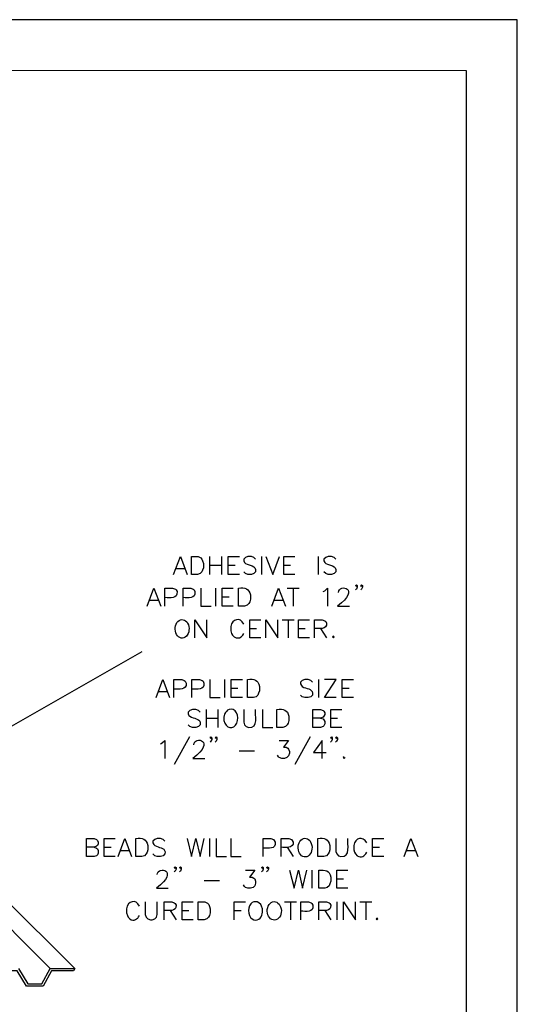
# Model space of a CAD drawing. Units: millimetres. Extents: x 10 to 20, y 0 to 8.
# Drawn here: x 17.8 to 20, y 3.6 to 8 of the extents above; entities that cross this region are included whole.
import ezdxf

# ---------------------------------------------------------------- set-up
doc = ezdxf.new("R2010")
doc.units = ezdxf.units.MM
doc.layers.add('PDF2_Geometry', color=7, linetype='Continuous')
doc.layers.add('PDF9_PDF2_Geometry', color=7, linetype='Continuous')

msp = doc.modelspace()

# ---------------------------------------------------------------- linework, layer by layer
at = {"layer": 'PDF2_Geometry', "lineweight": 25}
for points in [[(18.461, 5.5156), (18.4916, 5.5964), (18.5223, 5.5156)], [(18.5949, 5.5657), (18.5949, 5.5463), (18.5911, 5.5351), (18.5874, 5.5276), (18.5799, 5.5201), (18.5687, 5.5156), (18.5418, 5.5156), (18.5418, 5.5964)], [(18.6218, 5.5964), (18.6218, 5.5156)], [(18.6218, 5.5583), (18.6757, 5.5583)], [(18.6757, 5.5964), (18.6757, 5.5156)], [(18.7557, 5.5156), (18.7063, 5.5156), (18.7063, 5.5964), (18.7557, 5.5964)], [(18.7063, 5.5583), (18.737, 5.5583)], [(18.8283, 5.5844), (18.8208, 5.5927), (18.8096, 5.5964), (18.7939, 5.5964), (18.7827, 5.5927), (18.7752, 5.5844), (18.7752, 5.577), (18.7789, 5.5695), (18.7827, 5.5657), (18.7901, 5.562), (18.8133, 5.5545), (18.8208, 5.55), (18.8246, 5.5463), (18.8283, 5.5388), (18.8283, 5.5276), (18.8208, 5.5201), (18.8096, 5.5156), (18.7939, 5.5156), (18.7827, 5.5201), (18.7752, 5.5276)], [(18.8552, 5.5964), (18.8552, 5.5156)], [(18.8747, 5.5964), (18.9054, 5.5156), (18.9353, 5.5964)], [(19.0041, 5.5156), (18.9547, 5.5156), (18.9547, 5.5964), (19.0041, 5.5964)], [(18.9547, 5.5583), (18.9854, 5.5583)], [(19.1081, 5.5964), (19.1081, 5.5156)], [(19.1881, 5.5844), (19.1807, 5.5927), (19.1687, 5.5964), (19.1537, 5.5964), (19.1425, 5.5927), (19.1343, 5.5844), (19.1343, 5.577), (19.138, 5.5695), (19.1425, 5.5657), (19.15, 5.562), (19.1724, 5.5545), (19.1807, 5.55), (19.1844, 5.5463), (19.1881, 5.5388), (19.1881, 5.5276), (19.1807, 5.5201), (19.1687, 5.5156), (19.1537, 5.5156), (19.1425, 5.5201), (19.1343, 5.5276)], [(18.4729, 5.5426), (18.5111, 5.5426)], [(19.2839, 5.4662), (19.2802, 5.4625), (19.2764, 5.4662), (19.2802, 5.47), (19.2839, 5.4662), (19.2839, 5.4588), (19.2802, 5.4505), (19.2764, 5.4468)], [(19.3063, 5.4662), (19.3026, 5.4625), (19.2989, 5.4662), (19.3026, 5.47), (19.3063, 5.4662), (19.3063, 5.4588), (19.3026, 5.4505), (19.2989, 5.4468)], [(18.3428, 5.3742), (18.3734, 5.455), (18.4041, 5.3742)], [(18.4228, 5.3742), (18.4228, 5.455), (18.4572, 5.455), (18.4692, 5.4505), (18.4729, 5.4468), (18.4767, 5.4393)], [(18.5036, 5.3742), (18.5036, 5.455), (18.538, 5.455), (18.5492, 5.4505), (18.553, 5.4468), (18.5567, 5.4393)], [(18.5837, 5.455), (18.5837, 5.3742), (18.6293, 5.3742)], [(18.6487, 5.455), (18.6487, 5.3742)], [(18.7288, 5.3742), (18.6794, 5.3742), (18.6794, 5.455), (18.7288, 5.455)], [(18.8059, 5.4244), (18.8059, 5.4049), (18.8021, 5.3937), (18.7976, 5.3862), (18.7901, 5.378), (18.7789, 5.3742), (18.752, 5.3742), (18.752, 5.455)], [(18.9009, 5.3742), (18.9315, 5.455), (18.9622, 5.3742)], [(18.9697, 5.455), (19.0236, 5.455)], [(18.9966, 5.455), (18.9966, 5.3742)], [(19.1305, 5.4393), (19.138, 5.4431), (19.15, 5.455), (19.15, 5.3742)], [(18.354, 5.4012), (18.3921, 5.4012)], [(18.6794, 5.4161), (18.7101, 5.4161)], [(18.9128, 5.4012), (18.951, 5.4012)], [(19.1956, 5.3742), (19.2495, 5.3742)], [(18.5567, 5.2328), (18.5567, 5.3129), (18.6106, 5.2328), (18.6106, 5.3129)], [(18.8515, 5.2328), (18.8021, 5.2328), (18.8021, 5.3129), (18.8515, 5.3129)], [(18.8747, 5.2328), (18.8747, 5.3129), (18.9278, 5.2328), (18.9278, 5.3129)], [(18.9472, 5.3129), (19.0004, 5.3129)], [(18.9742, 5.3129), (18.9742, 5.2328)], [(19.0692, 5.2328), (19.0198, 5.2328), (19.0198, 5.3129), (19.0692, 5.3129)], [(19.0924, 5.2328), (19.0924, 5.3129), (19.1268, 5.3129), (19.138, 5.3091), (19.1425, 5.3054), (19.1462, 5.2979)], [(18.7176, 5.283), (18.7176, 5.2635), (18.7213, 5.2523), (18.7251, 5.2441), (18.7325, 5.2366), (18.7408, 5.2328), (18.7557, 5.2328), (18.7632, 5.2366), (18.7714, 5.2441), (18.7752, 5.2523)], [(18.8021, 5.2747), (18.832, 5.2747)], [(19.0198, 5.2747), (19.0505, 5.2747)], [(19.1193, 5.2747), (19.1462, 5.2328)], [(17.463, 4.6815), (18.3203, 5.1707)], [(18.3832, 4.965), (18.4138, 5.0458), (18.4438, 4.965)], [(18.4632, 4.965), (18.4632, 5.0458), (18.4976, 5.0458), (18.5088, 5.0413), (18.5126, 5.0376), (18.5171, 5.0301)], [(18.5433, 4.965), (18.5433, 5.0458), (18.5777, 5.0458), (18.5896, 5.0413), (18.5934, 5.0376), (18.5971, 5.0301)], [(18.6241, 5.0458), (18.6241, 4.965), (18.6697, 4.965)], [(18.6891, 5.0458), (18.6891, 4.965)], [(18.7692, 4.965), (18.7198, 4.965), (18.7198, 5.0458), (18.7692, 5.0458)], [(18.8455, 5.0151), (18.8455, 4.9957), (18.8418, 4.9845), (18.838, 4.9762), (18.8305, 4.9687), (18.8193, 4.965), (18.7924, 4.965), (18.7924, 5.0458)], [(19.0827, 5.0338), (19.0752, 5.0413), (19.064, 5.0458), (19.0482, 5.0458), (19.037, 5.0413), (19.0295, 5.0338), (19.0295, 5.0263), (19.0333, 5.0189), (19.037, 5.0151), (19.0445, 5.0106)], [(19.1096, 5.0458), (19.1096, 4.965)], [(19.1896, 4.965), (19.1365, 4.965), (19.1896, 5.0458), (19.1365, 5.0458)], [(19.2667, 4.965), (19.2166, 4.965), (19.2166, 5.0458), (19.2667, 5.0458)], [(18.3944, 4.9919), (18.4325, 4.9919)], [(18.7198, 5.0069), (18.7497, 5.0069)], [(19.2166, 5.0069), (19.2472, 5.0069)], [(19.0827, 4.9762), (19.0752, 4.9687), (19.064, 4.965), (19.0482, 4.965), (19.037, 4.9687), (19.0295, 4.9762)], [(18.5799, 4.8999), (18.5724, 4.9074), (18.5605, 4.9119), (18.5455, 4.9119), (18.5343, 4.9074), (18.5261, 4.8999), (18.5261, 4.8924), (18.5298, 4.885), (18.5343, 4.8812), (18.5418, 4.8775)], [(18.6068, 4.9119), (18.6068, 4.8311)], [(18.66, 4.9119), (18.66, 4.8311)], [(18.7752, 4.9119), (18.7752, 4.8543), (18.7789, 4.8431), (18.7864, 4.8348), (18.7976, 4.8311)], [(18.859, 4.9119), (18.859, 4.8311), (18.9054, 4.8311)], [(18.9779, 4.8812), (18.9779, 4.8618), (18.9742, 4.8505), (18.9697, 4.8431), (18.9622, 4.8348), (18.951, 4.8311), (18.9241, 4.8311), (18.9241, 4.9119)], [(19.1193, 4.873), (19.1305, 4.8692), (19.1343, 4.8655), (19.138, 4.858), (19.138, 4.8468), (19.1343, 4.8386), (19.1305, 4.8348), (19.1193, 4.8311), (19.0849, 4.8311), (19.0849, 4.9119), (19.1193, 4.9119), (19.1305, 4.9074), (19.1343, 4.9037), (19.138, 4.8962), (19.138, 4.8887), (19.1343, 4.8812), (19.1305, 4.8775), (19.1193, 4.873), (19.0849, 4.873)], [(19.2151, 4.8311), (19.165, 4.8311), (19.165, 4.9119), (19.2151, 4.9119)], [(18.6068, 4.873), (18.66, 4.873)], [(19.165, 4.873), (19.1956, 4.873)], [(18.5799, 4.8431), (18.5724, 4.8348), (18.5605, 4.8311), (18.5455, 4.8311), (18.5343, 4.8348), (18.5261, 4.8431)], [(18.4026, 4.7578), (18.4101, 4.7615), (18.4221, 4.7727), (18.4221, 4.6927)], [(18.5328, 4.7884), (18.464, 4.6658)], [(18.6323, 4.7847), (18.6285, 4.781), (18.6248, 4.7847), (18.6285, 4.7884), (18.6323, 4.7847), (18.6323, 4.7765), (18.6285, 4.769), (18.6248, 4.7653)], [(18.6555, 4.7847), (18.6517, 4.781), (18.6472, 4.7847), (18.6517, 4.7884), (18.6555, 4.7847), (18.6555, 4.7765), (18.6517, 4.769), (18.6472, 4.7653)], [(18.9345, 4.7727), (18.9764, 4.7727), (18.9532, 4.7421), (18.9652, 4.7421), (18.9727, 4.7383), (18.9764, 4.7346), (18.9802, 4.7234), (18.9802, 4.7159), (18.9764, 4.7039), (18.9689, 4.6964), (18.9577, 4.6927), (18.9457, 4.6927), (18.9345, 4.6964), (18.9308, 4.7002), (18.927, 4.7076)], [(19.0722, 4.7884), (19.0034, 4.6658)], [(19.126, 4.6927), (19.126, 4.7727), (19.0871, 4.7196), (19.1448, 4.7196)], [(19.1717, 4.7847), (19.1679, 4.781), (19.1642, 4.7847), (19.1679, 4.7884), (19.1717, 4.7847), (19.1717, 4.7765), (19.1679, 4.769), (19.1642, 4.7653)], [(19.1949, 4.7847), (19.1904, 4.781), (19.1866, 4.7847), (19.1904, 4.7884), (19.1949, 4.7847), (19.1949, 4.7765), (19.1904, 4.769), (19.1866, 4.7653)], [(18.755, 4.7271), (18.8238, 4.7271)], [(18.5477, 4.6927), (18.6016, 4.6927)], [(19.2248, 4.7002), (19.2211, 4.6964), (19.2248, 4.6927), (19.2293, 4.6964)], [(18.1056, 4.2947), (18.1168, 4.2909), (18.1206, 4.2872), (18.1243, 4.2797), (18.1243, 4.2685), (18.1206, 4.2603), (18.1168, 4.2565), (18.1056, 4.2528), (18.0712, 4.2528), (18.0712, 4.3336), (18.1056, 4.3336), (18.1168, 4.3291), (18.1206, 4.3254), (18.1243, 4.3179), (18.1243, 4.3104), (18.1206, 4.3029), (18.1168, 4.2992), (18.1056, 4.2947), (18.0712, 4.2947)], [(18.2006, 4.2528), (18.1512, 4.2528), (18.1512, 4.3336), (18.2006, 4.3336)], [(18.2126, 4.2528), (18.2433, 4.3336), (18.2732, 4.2528)], [(18.3465, 4.3029), (18.3465, 4.2835), (18.3428, 4.2722), (18.3383, 4.2648), (18.3308, 4.2565), (18.3196, 4.2528), (18.2926, 4.2528), (18.2926, 4.3336)], [(18.4228, 4.3216), (18.4153, 4.3291), (18.4034, 4.3336), (18.3884, 4.3336), (18.3772, 4.3291), (18.3689, 4.3216), (18.3689, 4.3141), (18.3727, 4.3067), (18.3772, 4.3029), (18.3847, 4.2992)], [(18.5223, 4.3336), (18.541, 4.2528), (18.5605, 4.3336), (18.5799, 4.2528), (18.5986, 4.3336)], [(18.6218, 4.3336), (18.6218, 4.2528)], [(18.6525, 4.3336), (18.6525, 4.2528), (18.6981, 4.2528)], [(18.7176, 4.3336), (18.7176, 4.2528), (18.7632, 4.2528)], [(18.8627, 4.2528), (18.8627, 4.3336), (18.8971, 4.3336), (18.9083, 4.3291), (18.9121, 4.3254), (18.9158, 4.3179)], [(18.9428, 4.2528), (18.9428, 4.3336), (18.9772, 4.3336), (18.9891, 4.3291), (18.9929, 4.3254), (18.9966, 4.3179)], [(19.1612, 4.3029), (19.1612, 4.2835), (19.1575, 4.2722), (19.153, 4.2648), (19.1455, 4.2565), (19.1343, 4.2528), (19.1073, 4.2528), (19.1073, 4.3336)], [(19.1874, 4.3336), (19.1874, 4.276), (19.1919, 4.2648), (19.1994, 4.2565), (19.2106, 4.2528)], [(19.4021, 4.2528), (19.352, 4.2528), (19.352, 4.3336), (19.4021, 4.3336)], [(19.4941, 4.2528), (19.5241, 4.3336), (19.5547, 4.2528)], [(18.1512, 4.2947), (18.1819, 4.2947)], [(18.2238, 4.2797), (18.262, 4.2797)], [(18.9697, 4.2947), (18.9966, 4.2528)], [(19.2682, 4.3029), (19.2682, 4.2835), (19.2719, 4.2722), (19.2757, 4.2648), (19.2832, 4.2565)], [(19.352, 4.2947), (19.3827, 4.2947)], [(19.5053, 4.2797), (19.5435, 4.2797)], [(18.4228, 4.2648), (18.4153, 4.2565), (18.4034, 4.2528), (18.3884, 4.2528), (18.3772, 4.2565), (18.3689, 4.2648)], [(18.4722, 4.2034), (18.4684, 4.1997), (18.4647, 4.2034), (18.4684, 4.2072), (18.4722, 4.2034), (18.4722, 4.1959), (18.4684, 4.1877), (18.4647, 4.184)], [(18.4954, 4.2034), (18.4916, 4.1997), (18.4879, 4.2034), (18.4916, 4.2072), (18.4954, 4.2034), (18.4954, 4.1959), (18.4916, 4.1877), (18.4879, 4.184)], [(18.7827, 4.1914), (18.8246, 4.1914), (18.8014, 4.1615), (18.8126, 4.1615), (18.8208, 4.157), (18.8246, 4.1533), (18.8283, 4.1421), (18.8283, 4.1346), (18.8246, 4.1226), (18.8171, 4.1151), (18.8051, 4.1114), (18.7939, 4.1114), (18.7827, 4.1151), (18.7782, 4.1189), (18.7744, 4.1271)], [(18.8627, 4.2034), (18.859, 4.1997), (18.8552, 4.2034), (18.859, 4.2072), (18.8627, 4.2034), (18.8627, 4.1959), (18.859, 4.1877), (18.8552, 4.184)], [(18.8859, 4.2034), (18.8814, 4.1997), (18.8777, 4.2034), (18.8814, 4.2072), (18.8859, 4.2034), (18.8859, 4.1959), (18.8814, 4.1877), (18.8777, 4.184)], [(18.9809, 4.1914), (19.0004, 4.1114), (19.0198, 4.1914), (19.0385, 4.1114), (19.058, 4.1914)], [(19.0804, 4.1914), (19.0804, 4.1114)], [(19.165, 4.1615), (19.165, 4.1421), (19.1612, 4.1308), (19.1575, 4.1226), (19.1492, 4.1151), (19.138, 4.1114), (19.1111, 4.1114), (19.1111, 4.1914)], [(19.2413, 4.1114), (19.1919, 4.1114), (19.1919, 4.1914), (19.2413, 4.1914)], [(18.5986, 4.1458), (18.6674, 4.1458)], [(19.1919, 4.1533), (19.2226, 4.1533)], [(18.3847, 4.1114), (18.4378, 4.1114)], [(17.9088, 3.7515), (17.5819, 4.0785)], [(17.7667, 3.7515), (17.8093, 3.6827), (17.8714, 3.6827), (17.9088, 3.7515), (18.0188, 3.7515), (17.6911, 4.0785)], [(18.2507, 4.0194), (18.2507, 4.0007), (18.2545, 3.9887), (18.2582, 3.9812), (18.2657, 3.9737)], [(18.3345, 4.05), (18.3345, 3.9932), (18.3383, 3.9812), (18.3465, 3.9737), (18.3577, 3.97), (18.3652, 3.97), (18.3772, 3.9737), (18.3847, 3.9812), (18.3884, 3.9932), (18.3884, 4.05)], [(18.4191, 3.97), (18.4191, 4.05), (18.4535, 4.05), (18.4647, 4.0463), (18.4684, 4.0426), (18.4722, 4.0351)], [(18.446, 4.0119), (18.4722, 3.97)], [(18.5492, 3.97), (18.4991, 3.97), (18.4991, 4.05), (18.5492, 4.05)], [(18.4991, 4.0119), (18.5298, 4.0119)], [(18.6256, 4.0194), (18.6256, 4.0007), (18.6218, 3.9887), (18.6181, 3.9812), (18.6098, 3.9737), (18.5986, 3.97), (18.5717, 3.97), (18.5717, 4.05)], [(18.7325, 3.97), (18.7325, 4.05), (18.7827, 4.05)], [(18.7325, 4.0119), (18.7632, 4.0119)], [(18.859, 4.0194), (18.8552, 4.0313), (18.8515, 4.0388), (18.8433, 4.0463), (18.8358, 4.05), (18.8208, 4.05)], [(18.9585, 4.05), (19.0116, 4.05)], [(18.9854, 4.05), (18.9854, 3.97)], [(19.031, 3.97), (19.031, 4.05), (19.0654, 4.05), (19.0767, 4.0463), (19.0804, 4.0426), (19.0842, 4.0351)], [(19.1111, 3.97), (19.1111, 4.05), (19.1455, 4.05), (19.1575, 4.0463), (19.1612, 4.0426), (19.165, 4.0351)], [(19.138, 4.0119), (19.165, 3.97)], [(19.1919, 4.05), (19.1919, 3.97)], [(19.2226, 3.97), (19.2226, 4.05), (19.2757, 3.97), (19.2757, 4.05)], [(19.2951, 4.05), (19.3482, 4.05)], [(19.3213, 4.05), (19.3213, 3.97)], [(18.0188, 3.7515), (18.0128, 3.7418), (17.9156, 3.7418), (17.8774, 3.6722), (17.8034, 3.6722), (17.7607, 3.7418), (17.6635, 3.7418), (17.6253, 3.6722), (17.552, 3.6722), (17.5094, 3.7418), (17.4121, 3.7418), (17.3739, 3.6722), (17.3006, 3.6722), (17.258, 3.7418), (17.1607, 3.7418), (17.1218, 3.6722), (17.0485, 3.6722), (17.0059, 3.7418), (16.9086, 3.7418), (16.8705, 3.6722), (16.7971, 3.6722), (16.7545, 3.7418)]]:
    msp.add_lwpolyline(points, dxfattribs=at)
for points in [[(19.1769, 5.2403), (19.1724, 5.2366), (19.1769, 5.2328), (19.1807, 5.2366)], [(19.3714, 3.9775), (19.3677, 3.9737), (19.3714, 3.97), (19.3752, 3.9737)]]:
    msp.add_lwpolyline(points, close=True, dxfattribs=at)
for centre, major_axis, ratio, start_param, end_param in [((18.4995, 5.2726), (-0.0005, 0.0415), 0.751675, 0.23772, 6.520905), ((18.7175, 4.8716), (-0.0007, -0.0416), 0.756292, 4.963923, 9.686532), ((19.05, 4.293), (-0.0002, 0.0419), 0.740292, 0.244134356074231, 6.527319663253817), ((18.8261, 4.0093), (-0.0019, 0.0412), 0.707235, 0.118105, 3.41248), ((18.9122, 4.0098), (-0.0008, 0.0413), 0.764065, 0.217106, 6.500291)]:
    msp.add_ellipse(centre, major_axis=major_axis, ratio=ratio, start_param=start_param, end_param=end_param, dxfattribs=at)
for points in [[(18.5418, 5.5964), (18.5762, 5.598), (18.5853, 5.5985), (18.5949, 5.5657)], [(19.1994, 5.4356), (19.2016, 5.4764), (19.303, 5.455), (19.1956, 5.3742)], [(18.4767, 5.4393), (18.4811, 5.4049), (18.4459, 5.412), (18.4228, 5.4124)], [(18.5567, 5.4393), (18.5611, 5.4056), (18.5267, 5.4113), (18.5036, 5.4124)], [(18.752, 5.455), (18.7815, 5.4592), (18.7986, 5.4532), (18.8059, 5.4244)], [(18.7752, 5.2942), (18.7602, 5.3269), (18.7228, 5.3166), (18.7176, 5.283)], [(19.1462, 5.2979), (19.1499, 5.2685), (19.1089, 5.273), (19.0924, 5.2747)], [(18.5171, 5.0301), (18.5221, 4.997), (18.4844, 5.0015), (18.4632, 5.0032)], [(18.5971, 5.0301), (18.6016, 4.9948), (18.5666, 5.0038), (18.5433, 5.0032)], [(18.7924, 5.0458), (18.8238, 5.0489), (18.8378, 5.0454), (18.8455, 5.0151)], [(19.0445, 5.0106), (19.064, 5.0032), (19.087, 5.0037), (19.0827, 4.9762)], [(18.7101, 4.9119), (18.6898, 4.9028), (18.684, 4.8825), (18.6869, 4.8618)], [(18.7976, 4.8311), (18.8438, 4.8271), (18.8254, 4.8878), (18.8283, 4.9119)], [(18.9241, 4.9119), (18.9536, 4.9161), (18.9707, 4.9101), (18.9779, 4.8812)], [(18.5418, 4.8775), (18.5602, 4.869), (18.5841, 4.8702), (18.5799, 4.8431)], [(18.5522, 4.754), (18.5535, 4.7938), (18.6564, 4.7738), (18.5477, 4.6927)], [(18.2926, 4.3336), (18.3222, 4.3378), (18.3393, 4.3318), (18.3465, 4.3029)], [(19.1073, 4.3336), (19.1369, 4.3378), (19.154, 4.3318), (19.1612, 4.3029)], [(19.2106, 4.2528), (19.2571, 4.2491), (19.2379, 4.3089), (19.2413, 4.3336)], [(19.3258, 4.3141), (19.3083, 4.3485), (19.2748, 4.3366), (19.2682, 4.3029)], [(18.3847, 4.2992), (18.4031, 4.2895), (18.4268, 4.2928), (18.4228, 4.2648)], [(18.9158, 4.3179), (18.9202, 4.2842), (18.8858, 4.2898), (18.8627, 4.2909)], [(18.9966, 4.3179), (19.0007, 4.2892), (18.9583, 4.2922), (18.9428, 4.2947)], [(19.2832, 4.2565), (19.3023, 4.2453), (19.317, 4.2543), (19.3258, 4.2722)], [(18.3884, 4.1727), (18.3895, 4.212), (18.492, 4.1935), (18.3847, 4.1114)], [(19.1111, 4.1914), (19.1424, 4.1933), (19.1571, 4.193), (19.165, 4.1615)], [(18.3083, 4.0313), (18.2922, 4.0639), (18.2564, 4.0546), (18.2507, 4.0194)], [(18.4722, 4.0351), (18.4756, 4.0043), (18.4371, 4.0118), (18.4191, 4.0119)], [(18.5717, 4.05), (18.6031, 4.0521), (18.6183, 4.0514), (18.6256, 4.0194)], [(18.8358, 3.97), (18.8561, 3.9767), (18.8618, 4.0006), (18.859, 4.0194)], [(19.0842, 4.0351), (19.0893, 4.0009), (19.0535, 4.0076), (19.031, 4.0082)], [(19.165, 4.0351), (19.1683, 4.0037), (19.1291, 4.0125), (19.1111, 4.0119)], [(18.2657, 3.9737), (18.2829, 3.9622), (18.3006, 3.9718), (18.3083, 3.9887)]]:
    msp.add_open_spline(points, degree=3, dxfattribs=at)
at = {"layer": 'PDF9_PDF2_Geometry', "lineweight": 25}
for points in [[(10, 0), (20, 0), (20, 8), (10, 8)], [(19.7719, 7.7713), (10.2275, 7.7725), (10.2275, 0.2249), (19.7731, 0.2287)]]:
    msp.add_lwpolyline(points, close=True, dxfattribs=at)

doc.saveas('drawing.dxf')
